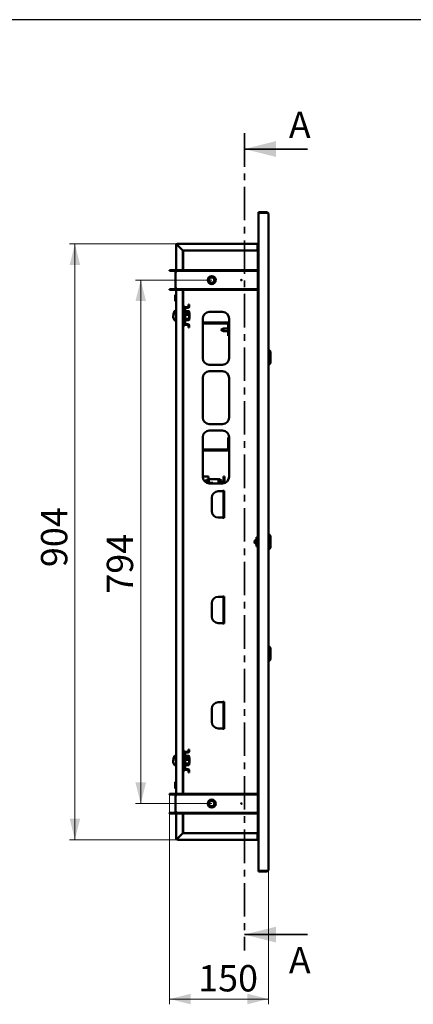
# Model space of a CAD drawing. Units: millimetres. Extents: x 19 to 415, y -20 to 290.
# Drawn here: x 206 to 281, y 103 to 290 of the extents above; entities that cross this region are included whole.
import ezdxf

# ---------------------------------------------------------------- set-up
doc = ezdxf.new("R2010")
doc.units = ezdxf.units.MM
doc.linetypes.add('CENTER', pattern=[10.16, 6.35, -1.27, 1.27, -1.27])
doc.styles.add('SLDTEXTSTYLE0', font='TXT', dxfattribs={"width": 0.7, "bigfont": 'bigfont'})
doc.styles.add('SLDTEXTSTYLE1', font='TXT', dxfattribs={"width": 0.7})
doc.dimstyles.new('SLDDIMSTYLE0', dxfattribs={"dimtxt": 5, "dimasz": 4, "dimexe": 0, "dimexo": 0.0625, "dimgap": 1.25, "dimtad": 2, "dimdec": 0, "dimlfac": 8, "dimrnd": 1e-09, "dimzin": 12, "dimdsep": 46, "dimtxsty": 'SLDTEXTSTYLE1', "dimsah": 1, "dimcen": 0.09, "dimadec": 0, "dimazin": 3, "dimtfac": 1, "dimtdec": 3, "dimtofl": 0, "dimtmove": 0, "dimatfit": 3, "dimfxl": 0, "dimfrac": 2, "dimtolj": 1, "dimtzin": 12, "dimarcsym": 0})

# ---------------------------------------------------------------- blocks, each defined once
blk = doc.blocks.new('_D_12')
at = {"color": 7, "linetype": 'Continuous', "lineweight": 0}
for p, q in [((234.38, 143.09), (234.38, 103.28)), ((253.13, 128.74), (253.13, 103.28)), ((253.13, 104.28), (234.38, 104.28))]:
    blk.add_line(p, q, dxfattribs=at)
at = {"color": 7, "linetype": 'Continuous', "lineweight": 18}
for points in [[(234.38, 104.28), (238.38, 103.28), (238.38, 105.28)], [(253.13, 104.28), (249.13, 105.28), (249.13, 103.28)]]:
    blk.add_solid(points, dxfattribs=at)
at = {"color": 7, "linetype": 'Continuous', "lineweight": 18, "insert": (239.81, 110.72), "char_height": 5, "attachment_point": 1, "style": 'SLDTEXTSTYLE1'}
blk.add_mtext('150', dxfattribs=at)
blk = doc.blocks.new('_D_13')
at = {"color": 7, "linetype": 'Continuous', "lineweight": 0}
for p, q in [((242.37, 240.65), (227.89, 240.65)), ((228.89, 141.35), (228.89, 240.65)), ((242.37, 141.35), (227.89, 141.35))]:
    blk.add_line(p, q, dxfattribs=at)
at = {"color": 7, "linetype": 'Continuous', "lineweight": 18}
for points in [[(228.89, 240.65), (227.89, 236.65), (229.89, 236.65)], [(228.89, 141.35), (229.89, 145.35), (227.89, 145.35)]]:
    blk.add_solid(points, dxfattribs=at)
at = {"color": 7, "linetype": 'Continuous', "lineweight": 18, "insert": (222.44, 181.16), "char_height": 5, "attachment_point": 1, "rotation": 90, "style": 'SLDTEXTSTYLE1'}
blk.add_mtext('794', dxfattribs=at)
blk = doc.blocks.new('_D_14')
at = {"color": 7, "linetype": 'Continuous', "lineweight": 0}
for p, q in [((235.87, 247.5), (215.38, 247.5)), ((216.38, 247.5), (216.38, 134.5)), ((235.87, 134.5), (215.38, 134.5))]:
    blk.add_line(p, q, dxfattribs=at)
at = {"color": 7, "linetype": 'Continuous', "lineweight": 18}
for points in [[(216.38, 247.5), (215.38, 243.5), (217.38, 243.5)], [(216.38, 134.5), (217.38, 138.5), (215.38, 138.5)]]:
    blk.add_solid(points, dxfattribs=at)
at = {"color": 7, "linetype": 'Continuous', "lineweight": 18, "insert": (209.94, 186.2), "char_height": 5, "attachment_point": 1, "rotation": 90, "style": 'SLDTEXTSTYLE1'}
blk.add_mtext('904', dxfattribs=at)

msp = doc.modelspace()

# ---------------------------------------------------------------- linework, layer by layer
at = {"color": 7, "linetype": 'Continuous', "lineweight": 25}
msp.add_line((414.09, 290.03), (19.16, 290.03), dxfattribs=at)
at = {"color": 7, "linetype": 'CENTER', "lineweight": 35}
msp.add_line((248.58, 268.5), (248.58, 113.5), dxfattribs=at)
at = {"color": 7, "linetype": 'Continuous', "lineweight": 35}
for p, q in [((260.58, 265.5), (248.58, 265.5)), ((260.58, 116.5), (248.58, 116.5))]:
    msp.add_line(p, q, dxfattribs=at)
at = {"color": 7, "linetype": 'Continuous', "lineweight": 50}
for p, q in [((252.88, 253.5), (251.26, 253.5)), ((251.26, 253.37), (251.26, 253.5)), ((251.26, 253.37), (251.26, 128.62)), ((252.88, 253.37), (251.26, 253.37)), ((253.13, 253.25), (253.13, 128.75)), ((235.63, 242.27), (235.63, 247.25)), ((235.76, 247.25), (235.63, 247.25)), ((235.88, 247.5), (251.09, 247.5)), ((235.88, 247.37), (235.88, 247.5)), ((236.88, 246.25), (235.88, 247.25)), ((235.88, 247.25), (236.88, 246.25)), ((235.88, 247.25), (235.88, 247.25)), ((251.09, 247.5), (251.09, 247.25)), ((251.09, 247.5), (251.26, 247.5)), ((251.09, 247.37), (251.26, 247.37)), ((251.09, 247.25), (251.09, 247.12)), ((251.09, 247.12), (251.09, 246.12)), ((251.13, 247.26), (251.13, 247.37)), ((251.13, 247.25), (251.13, 242.52)), ((251.13, 247.25), (251.26, 247.25)), ((251.09, 246.25), (236.88, 246.25)), ((236.88, 246.25), (236.88, 242.52)), ((236.92, 246.25), (236.92, 242.52)), ((251.09, 246.12), (251.13, 246.12)), ((235.38, 242.52), (234.38, 242.52)), ((234.38, 242.52), (234.38, 242.4)), ((235.38, 242.4), (234.38, 242.4)), ((235.51, 239.02), (235.51, 242.27)), ((235.76, 242.27), (235.51, 242.27)), ((235.76, 242.52), (235.76, 242.4)), ((251.13, 242.52), (235.76, 242.52)), ((251.13, 242.4), (235.76, 242.4)), ((235.76, 242.4), (235.76, 242.27)), ((251.13, 242.52), (251.13, 242.4)), ((251.13, 242.4), (251.13, 238.9)), ((234.38, 238.9), (235.38, 238.9)), ((234.38, 238.77), (234.38, 238.9)), ((234.38, 238.77), (235.38, 238.77)), ((235.51, 237.81), (235.44, 237.87)), ((235.44, 237.87), (235.44, 237.25)), ((235.44, 237.25), (235.44, 236.62)), ((235.51, 239.02), (235.76, 239.02)), ((235.57, 237.81), (235.51, 237.81)), ((235.51, 237.81), (235.51, 237.25)), ((235.51, 237.25), (235.51, 236.69)), ((235.57, 237.84), (235.57, 237.25)), ((235.57, 237.25), (235.57, 236.66)), ((235.63, 237.86), (235.59, 237.86)), ((235.63, 142.97), (235.63, 239.02)), ((235.76, 239.02), (235.76, 238.9)), ((235.76, 238.77), (235.76, 238.9)), ((235.76, 238.9), (251.13, 238.9)), ((235.76, 238.77), (251.13, 238.77)), ((236.88, 238.77), (236.88, 143.22)), ((236.92, 238.77), (236.92, 235.71)), ((251.13, 238.77), (251.13, 238.9)), ((251.13, 238.77), (251.13, 143.22)), ((235.44, 236.62), (235.51, 236.69)), ((235.51, 236.69), (235.57, 236.69)), ((235.59, 236.64), (235.63, 236.64)), ((236.91, 235.71), (236.88, 235.71)), ((237.23, 235.71), (236.91, 235.71)), ((237.23, 235.71), (237.23, 235.27)), ((237.48, 235.52), (237.85, 235.52)), ((237.48, 235.39), (237.85, 235.39)), ((237.98, 236.02), (237.98, 235.64)), ((238.1, 236.02), (237.98, 236.02)), ((238.1, 236.02), (238.1, 235.64)), ((235.07, 233.91), (235.07, 233.94)), ((235.07, 233.85), (235.07, 233.75)), ((235.07, 233.65), (235.07, 233.75)), ((235.07, 233.59), (235.07, 233.56)), ((235.07, 233.59), (235.08, 233.59)), ((235.09, 233.56), (235.07, 233.56)), ((235.11, 234.17), (235.11, 234.23)), ((235.11, 234.17), (235.11, 234.11)), ((235.11, 234.17), (235.13, 234.17)), ((235.63, 234.5), (235.34, 234.5)), ((235.63, 234.8), (235.38, 234.8)), ((237.23, 235.27), (237.23, 232.39)), ((237.35, 232.39), (237.35, 235.27)), ((237.53, 234.78), (237.49, 234.89)), ((237.52, 234.49), (237.49, 234.59)), ((237.57, 234.76), (238.03, 234.76)), ((237.57, 234.47), (238.03, 234.47)), ((237.57, 234.04), (238.03, 234.04)), ((238.03, 234.76), (238.07, 234.71)), ((238.03, 234.47), (238.05, 234.43)), ((238.1, 234.37), (238.06, 234.43)), ((238.1, 234.68), (238.07, 234.71)), ((238.1, 234.53), (238.1, 234.68)), ((238.1, 234.53), (238.1, 234.37)), ((238.17, 234.43), (238.1, 234.43)), ((238.1, 234.25), (238.1, 234.37)), ((238.1, 233.68), (238.1, 234.25)), ((238.13, 234.12), (238.1, 234.12)), ((238.1, 233.68), (238.1, 233.18)), ((238.13, 233.37), (238.13, 234.12)), ((238.13, 233.68), (238.17, 233.68)), ((238.17, 233.68), (238.17, 234.43)), ((244.42, 234.59), (241.92, 234.59)), ((235.34, 233), (235.63, 233)), ((236.91, 231.96), (236.88, 231.96)), ((237.23, 231.96), (236.91, 231.96)), ((236.92, 231.96), (236.92, 151.33)), ((237.23, 232.39), (237.23, 231.96)), ((237.85, 232.27), (237.48, 232.27)), ((237.85, 232.14), (237.48, 232.14)), ((237.49, 232.91), (237.53, 233.04)), ((237.57, 233.32), (238.03, 233.32)), ((237.57, 233.03), (238.03, 233.03)), ((237.98, 232.02), (237.98, 231.64)), ((238.1, 231.64), (237.98, 231.64)), ((238.06, 233.07), (238.1, 233.12)), ((238.1, 233.37), (238.13, 233.37)), ((238.1, 233.12), (238.1, 233.18)), ((238.1, 232.02), (238.1, 231.64)), ((240.67, 233.34), (240.67, 225.84)), ((245.48, 232.6), (240.67, 232.6)), ((245.48, 232.42), (240.67, 232.42)), ((245.48, 232.29), (245.48, 230.1)), ((245.61, 232.29), (245.61, 230.1)), ((245.67, 225.84), (245.67, 233.34)), ((244.59, 231.49), (244.13, 231.23)), ((244.13, 231.23), (244.59, 230.97)), ((245.48, 231.49), (244.59, 231.49)), ((244.59, 231.49), (244.59, 231.23)), ((244.59, 231.23), (244.59, 230.97)), ((244.59, 230.97), (245.48, 230.97)), ((245.48, 230.1), (245.67, 230.1)), ((253.26, 227.37), (253.13, 227.37)), ((253.51, 227.12), (253.26, 227.37)), ((253.26, 227.37), (253.26, 224.62)), ((253.51, 227.12), (253.51, 224.87)), ((241.92, 224.59), (244.42, 224.59)), ((253.13, 224.62), (253.26, 224.62)), ((253.26, 224.62), (253.51, 224.87)), ((244.42, 223.34), (241.92, 223.34)), ((240.67, 222.09), (240.67, 214.59)), ((245.67, 214.59), (245.67, 222.09)), ((241.92, 213.34), (244.42, 213.34)), ((244.42, 212.09), (241.92, 212.09)), ((240.67, 210.84), (240.67, 203.34)), ((245.48, 208.6), (245.48, 210.79)), ((245.48, 210.79), (245.67, 210.79)), ((245.67, 203.34), (245.67, 210.84)), ((240.67, 208.48), (245.36, 208.48)), ((240.67, 208.29), (245.36, 208.29)), ((240.67, 203.37), (241.76, 203.37)), ((241.26, 202.62), (241.26, 202.28)), ((241.64, 202.74), (241.38, 202.74)), ((241.51, 202.74), (241.51, 202.16)), ((241.64, 202.9), (241.83, 202.9)), ((241.64, 202.12), (241.64, 202.9)), ((241.76, 203.37), (241.76, 202.9)), ((241.83, 202.09), (241.83, 202.9)), ((241.95, 202.9), (241.83, 202.9)), ((241.92, 202.09), (244.42, 202.09)), ((243.33, 202.9), (241.95, 202.9)), ((241.96, 202.18), (241.96, 202.09)), ((242.15, 202.18), (241.96, 202.18)), ((242.15, 202.18), (242.15, 202.09)), ((242.37, 202.18), (242.15, 202.18)), ((242.59, 202.18), (242.37, 202.18)), ((242.59, 202.09), (242.59, 202.18)), ((243.33, 202.9), (243.64, 202.9)), ((243.64, 202.9), (243.64, 202.09)), ((243.74, 202.79), (243.68, 202.79)), ((243.9, 202.87), (243.78, 202.87)), ((243.78, 202.82), (243.78, 202.87)), ((243.78, 202.09), (243.78, 202.82)), ((243.9, 202.82), (243.9, 202.87)), ((243.9, 202.09), (243.9, 202.82)), ((244.1, 202.74), (243.9, 202.74)), ((244.25, 202.2), (244.28, 202.2)), ((244.28, 202.16), (244.25, 202.16)), ((244.28, 202.34), (244.28, 202.36)), ((244.28, 202.34), (244.28, 202.28)), ((244.28, 202.16), (244.28, 202.2)), ((244.28, 202.16), (244.28, 202.12)), ((244.63, 203.38), (244.63, 202.11)), ((244.63, 203.38), (244.82, 203.38)), ((244.82, 203.38), (244.82, 202.15)), ((244.36, 200.59), (243.63, 200.59)), ((244.36, 200.59), (244.63, 200.59)), ((244.48, 200.65), (244.48, 200.59)), ((244.73, 200.65), (244.48, 200.65)), ((244.63, 200.65), (244.63, 200.59)), ((244.63, 200.59), (244.63, 195.59)), ((244.73, 195.52), (244.73, 200.65)), ((242.38, 199.34), (242.38, 196.84)), ((243.63, 195.59), (244.36, 195.59)), ((244.63, 195.59), (244.36, 195.59)), ((244.48, 195.59), (244.48, 195.52)), ((244.48, 195.52), (244.73, 195.52)), ((244.63, 195.59), (244.63, 195.52)), ((253.26, 192.37), (253.13, 192.37)), ((253.51, 192.12), (253.26, 192.37)), ((253.26, 192.37), (253.26, 191)), ((250.88, 191.52), (250.82, 191.52)), ((250.82, 191.52), (250.82, 191)), ((250.82, 191), (250.82, 190.48)), ((250.88, 191.87), (251.13, 191.87)), ((250.88, 191.87), (250.88, 190.12)), ((253.26, 191), (253.26, 189.62)), ((253.51, 192.12), (253.51, 191)), ((253.51, 191), (253.51, 189.87)), ((250.82, 190.48), (250.88, 190.48)), ((250.88, 190.12), (251.13, 190.12)), ((253.13, 189.62), (253.26, 189.62)), ((253.26, 189.62), (253.51, 189.87)), ((242.38, 179.34), (242.38, 176.84)), ((244.36, 180.59), (243.63, 180.59)), ((244.36, 180.59), (244.63, 180.59)), ((244.48, 180.65), (244.48, 180.59)), ((244.73, 180.65), (244.48, 180.65)), ((244.63, 180.65), (244.63, 180.59)), ((244.63, 180.59), (244.63, 175.59)), ((244.73, 175.52), (244.73, 180.65)), ((243.63, 175.59), (244.36, 175.59)), ((244.63, 175.59), (244.36, 175.59)), ((244.48, 175.59), (244.48, 175.52)), ((244.63, 175.59), (244.63, 175.52)), ((244.48, 175.52), (244.73, 175.52)), ((253.26, 171.16), (253.13, 171.16)), ((253.51, 170.91), (253.26, 171.16)), ((253.26, 171.16), (253.26, 168.41)), ((253.51, 170.91), (253.51, 168.66)), ((253.13, 168.41), (253.26, 168.41)), ((253.26, 168.41), (253.51, 168.66)), ((244.48, 160.65), (244.48, 160.59)), ((244.73, 160.65), (244.48, 160.65)), ((244.73, 155.52), (244.73, 160.65)), ((242.38, 159.34), (242.38, 156.84)), ((244.36, 160.59), (243.63, 160.59)), ((244.36, 160.59), (244.63, 160.59)), ((244.63, 160.59), (244.63, 155.59)), ((243.63, 155.59), (244.36, 155.59)), ((244.63, 155.59), (244.36, 155.59)), ((244.48, 155.59), (244.48, 155.52)), ((244.48, 155.52), (244.73, 155.52)), ((236.91, 151.33), (236.88, 151.33)), ((237.23, 151.33), (236.91, 151.33)), ((237.23, 151.33), (237.23, 150.89)), ((237.98, 151.64), (237.98, 151.27)), ((238.1, 151.64), (237.98, 151.64)), ((238.1, 151.64), (238.1, 151.27)), ((235.07, 149.53), (235.07, 149.56)), ((235.07, 149.48), (235.07, 149.37)), ((235.11, 149.79), (235.11, 149.86)), ((235.11, 149.8), (235.11, 149.73)), ((235.11, 149.79), (235.13, 149.79)), ((235.63, 150.12), (235.34, 150.12)), ((235.63, 150.43), (235.38, 150.43)), ((237.23, 150.89), (237.23, 148.02)), ((237.35, 148.02), (237.35, 150.89)), ((237.48, 151.14), (237.85, 151.14)), ((237.48, 151.02), (237.85, 151.02)), ((237.53, 150.4), (237.49, 150.52)), ((237.52, 150.12), (237.49, 150.22)), ((237.57, 150.39), (238.03, 150.39)), ((237.57, 150.09), (238.03, 150.09)), ((237.57, 149.66), (238.03, 149.66)), ((238.03, 150.39), (238.07, 150.34)), ((238.03, 150.09), (238.05, 150.06)), ((238.1, 150), (238.06, 150.06)), ((238.1, 150.3), (238.07, 150.34)), ((238.1, 150.15), (238.1, 150.3)), ((238.1, 150.15), (238.1, 150)), ((238.17, 150.05), (238.1, 150.05)), ((238.1, 149.88), (238.1, 150)), ((238.1, 149.3), (238.1, 149.88)), ((238.13, 149.75), (238.1, 149.75)), ((238.13, 149), (238.13, 149.75)), ((238.17, 149.3), (238.17, 150.05)), ((235.07, 149.27), (235.07, 149.38)), ((235.07, 149.22), (235.07, 149.19)), ((235.07, 149.22), (235.08, 149.22)), ((235.09, 149.19), (235.07, 149.19)), ((235.34, 148.62), (235.63, 148.62)), ((236.91, 147.58), (236.88, 147.58)), ((237.23, 147.58), (236.91, 147.58)), ((236.92, 147.58), (236.92, 143.22)), ((237.23, 148.02), (237.23, 147.58)), ((237.85, 147.89), (237.48, 147.89)), ((237.85, 147.77), (237.48, 147.77)), ((237.49, 148.53), (237.53, 148.66)), ((237.57, 148.94), (238.03, 148.94)), ((237.57, 148.66), (238.03, 148.66)), ((237.98, 147.64), (237.98, 147.27)), ((238.06, 148.69), (238.1, 148.75)), ((238.1, 149.3), (238.1, 148.8)), ((238.1, 149), (238.13, 149)), ((238.1, 148.75), (238.1, 148.8)), ((238.1, 147.64), (238.1, 147.27)), ((238.13, 149.3), (238.17, 149.3)), ((238.1, 147.27), (237.98, 147.27)), ((235.51, 145.41), (235.44, 145.47)), ((235.44, 145.47), (235.44, 144.45)), ((235.44, 144.45), (235.44, 144.22)), ((235.44, 144.22), (235.51, 144.29)), ((235.57, 145.41), (235.51, 145.41)), ((235.51, 145.41), (235.51, 144.49)), ((235.51, 144.49), (235.51, 144.29)), ((235.51, 144.29), (235.57, 144.29)), ((235.57, 145.44), (235.57, 144.47)), ((235.57, 144.47), (235.57, 144.26)), ((235.63, 145.46), (235.59, 145.46)), ((235.59, 144.24), (235.63, 144.24)), ((234.38, 143.22), (234.38, 143.1)), ((235.38, 143.22), (234.38, 143.22)), ((235.38, 143.1), (234.38, 143.1)), ((235.51, 139.72), (235.51, 142.97)), ((235.76, 142.97), (235.51, 142.97)), ((235.76, 143.22), (235.76, 143.1)), ((251.13, 143.22), (235.76, 143.22)), ((251.13, 143.1), (235.76, 143.1)), ((235.76, 143.1), (235.76, 142.97)), ((251.13, 143.22), (251.13, 143.1)), ((251.13, 143.1), (251.13, 139.6)), ((234.38, 139.47), (234.38, 139.6)), ((234.38, 139.6), (235.38, 139.6)), ((234.38, 139.47), (235.38, 139.47)), ((235.51, 139.72), (235.76, 139.72)), ((235.63, 134.75), (235.63, 139.72)), ((235.76, 139.72), (235.76, 139.6)), ((235.76, 139.47), (235.76, 139.6)), ((235.76, 139.6), (251.13, 139.6)), ((235.76, 139.47), (251.13, 139.47)), ((236.88, 139.47), (236.88, 135.75)), ((236.92, 139.47), (236.92, 135.75)), ((251.13, 139.47), (251.13, 139.6)), ((251.13, 139.47), (251.13, 134.75)), ((235.76, 134.75), (235.63, 134.75)), ((235.88, 134.75), (235.76, 134.75)), ((236.88, 135.75), (235.88, 134.75)), ((235.88, 134.75), (236.88, 135.75)), ((235.88, 134.75), (235.88, 134.75)), ((235.88, 134.62), (235.88, 134.5)), ((251.09, 134.5), (235.88, 134.5)), ((236.88, 135.75), (251.09, 135.75)), ((251.09, 134.87), (251.09, 135.87)), ((251.09, 135.87), (251.13, 135.87)), ((251.09, 134.87), (251.09, 134.75)), ((251.09, 134.75), (251.09, 134.5)), ((251.26, 134.62), (251.09, 134.62)), ((251.26, 134.5), (251.09, 134.5)), ((251.26, 134.75), (251.13, 134.75)), ((251.13, 134.62), (251.13, 134.74)), ((251.26, 128.62), (251.26, 128.5)), ((251.26, 128.62), (252.88, 128.62)), ((252.88, 128.5), (251.26, 128.5))]:
    msp.add_line(p, q, dxfattribs=at)
at = {"color": 7, "linetype": 'Continuous', "lineweight": 50, "flags": 128}
for points in [[(235.16, 234.44), (235.16, 234.44), (235.16, 234.45)], [(244.25, 202.26), (244.25, 202.26), (244.25, 202.24)], [(235.16, 150.07), (235.16, 150.07), (235.16, 150.07)]]:
    msp.add_lwpolyline(points, dxfattribs=at)
at = {"color": 7, "linetype": 'Continuous', "lineweight": 50}
for centre, radius in [((242.38, 240.65), 0.75), ((242.38, 240.65), 0.713), ((242.38, 240.65), 0.687), ((242.38, 240.65), 0.576), ((242.38, 240.65), 0.5), ((248.01, 240.65), 0.0625), ((242.38, 141.35), 0.75), ((242.38, 141.35), 0.712), ((242.38, 141.35), 0.687), ((242.38, 141.35), 0.576), ((242.38, 141.35), 0.5), ((248.01, 141.35), 0.0625)]:
    msp.add_circle(centre, radius, dxfattribs=at)
for centre, radius, start, end in [((252.88, 253.25), 0.25, 0, 90), ((235.88, 247.25), 0.25, 90, 180), ((235.88, 247.25), 0.125, 90, 180), ((251.34, 247.12), 0.25, 110.4873, 180), ((235.38, 242.27), 0.25, 0, 90), ((235.38, 242.27), 0.125, 0, 90), ((235.38, 239.02), 0.25, 270, 0), ((235.38, 239.02), 0.125, 270, 0), ((235.59, 237.84), 0.025, 90, 180), ((235.59, 236.66), 0.025, 180, 270), ((237.48, 235.27), 0.25, 90, 180), ((237.48, 235.27), 0.125, 90, 180), ((237.85, 235.64), 0.125, 270, 0), ((237.85, 235.64), 0.25, 270, 0), ((236.31, 233.75), 1.25, 144.7485, 171.2897), ((235.42, 233.81), 0.359, 145.075, 163.6318), ((236.04, 233.71), 0.975, 168.0827, 171.2478), ((235.42, 233.65), 0.359, 145.075, 163.6318), ((236.05, 233.8), 0.986, 188.7803, 200.3839), ((236.31, 233.75), 1.25, 188.7103, 215.2515), ((236.05, 233.71), 0.986, 188.7803, 200.3839), ((236.31, 234.07), 1.21, 161.6412, 172.1571), ((235.21, 234.09), 0.131, 123.2704, 141.8954), ((236.19, 233.93), 1.07, 175.8105, 184.1895), ((235.43, 233.41), 0.315, 172.2752, 187.7248), ((236.34, 234.05), 1.25, 144.7485, 161.6379), ((235.34, 234.43), 0.0675, 90, 144.7485), ((235.38, 234.73), 0.0675, 90, 144.7485), ((237.42, 234.87), 0.0709, 20, 180), ((237.42, 234.57), 0.0709, 20, 180), ((241.92, 233.34), 1.25, 90, 180), ((244.42, 233.34), 1.25, 0, 90), ((235.34, 233.07), 0.0675, 215.2515, 270), ((237.48, 232.39), 0.25, 180, 270), ((237.42, 232.93), 0.0709, 180, 340), ((237.48, 232.39), 0.125, 180, 270), ((237.85, 232.02), 0.25, 0, 90), ((237.85, 232.02), 0.125, 0, 90), ((245.36, 232.29), 0.313, 0, 90), ((245.36, 232.29), 0.125, 0, 90), ((245.48, 232.29), 0.313, 53.1301, 90), ((245.48, 232.29), 0.125, 0, 90), ((241.92, 225.84), 1.25, 180, 270), ((244.42, 225.84), 1.25, 270, 0), ((241.92, 222.09), 1.25, 90, 180), ((244.42, 222.09), 1.25, 0, 90), ((241.92, 214.59), 1.25, 180, 270), ((244.42, 214.59), 1.25, 270, 0), ((241.92, 210.84), 1.25, 90, 180), ((244.42, 210.84), 1.25, 0, 90), ((245.36, 208.6), 0.313, 270, 360), ((245.36, 208.6), 0.125, 270, 360), ((241.92, 203.34), 1.25, 180, 270), ((241.38, 202.62), 0.125, 90, 180), ((243.68, 202.75), 0.0375, 90, 180), ((243.74, 202.75), 0.0375, 0, 90), ((244.1, 202.7), 0.045, 36.3584, 90), ((243.48, 202.24), 0.813, 18.1395, 36.3584), ((243.5, 202.25), 0.784, 7.8325, 17.6833), ((244.22, 202.49), 0.0331, 338.4435, 15.5711), ((243.5, 202.23), 0.784, 7.8326, 18.1299), ((244.2, 202.35), 0.101, 297.5544, 320.7388), ((243.38, 202.2), 0.867, 355.8139, 4.1861), ((244.2, 202.13), 0.0995, 39.1599, 61.5376), ((244.2, 202.22), 0.101, 297.5544, 320.7388), ((243.5, 202.23), 0.783, 349.5548, 352.1703), ((244.42, 203.34), 1.25, 270, 0), ((243.63, 199.34), 1.25, 90, 180), ((243.63, 196.84), 1.25, 180, 270), ((250.94, 191), 0.413, 113.3104, 246.6816), ((250.76, 191.44), 0.0625, 292.6816, 359.9671), ((250.76, 190.56), 0.0625, 0.0324, 67.3815), ((243.63, 179.34), 1.25, 90, 180), ((243.63, 176.84), 1.25, 180, 270), ((243.63, 159.34), 1.25, 90, 180), ((243.63, 156.84), 1.25, 180, 270), ((237.85, 151.27), 0.125, 270, 0), ((237.85, 151.27), 0.25, 270, 0), ((236.31, 149.37), 1.25, 144.7485, 171.2897), ((235.42, 149.43), 0.359, 145.075, 163.6318), ((236.04, 149.33), 0.975, 168.0827, 171.2478), ((235.42, 149.28), 0.359, 145.075, 163.6318), ((236.31, 149.69), 1.21, 161.6412, 172.1571), ((235.21, 149.71), 0.131, 123.2704, 141.8954), ((236.19, 149.56), 1.07, 175.8105, 184.1895), ((236.34, 149.68), 1.25, 144.7485, 161.6379), ((235.34, 150.06), 0.0675, 90, 144.7485), ((235.38, 150.36), 0.0675, 90, 144.7485), ((237.48, 150.89), 0.25, 90, 180), ((237.48, 150.89), 0.125, 90, 180), ((237.42, 150.49), 0.0709, 20, 180), ((237.42, 150.19), 0.0709, 20, 180), ((236.05, 149.42), 0.986, 188.7803, 200.3839), ((236.31, 149.37), 1.25, 188.7103, 215.2515), ((236.05, 149.34), 0.986, 188.7803, 200.3839), ((235.43, 149.03), 0.315, 172.2752, 187.7248), ((235.34, 148.69), 0.0675, 215.2515, 270), ((237.48, 148.02), 0.25, 180, 270), ((237.42, 148.56), 0.0709, 180, 340), ((237.48, 148.02), 0.125, 180, 270), ((237.85, 147.64), 0.25, 0, 90), ((237.85, 147.64), 0.125, 0, 90), ((235.59, 145.44), 0.025, 90, 180), ((235.59, 144.26), 0.025, 180, 270), ((235.38, 142.97), 0.25, 0, 90), ((235.38, 142.97), 0.125, 0, 90), ((235.38, 139.72), 0.25, 270, 0), ((235.38, 139.72), 0.125, 270, 0), ((235.88, 134.75), 0.25, 180, 270), ((235.88, 134.75), 0.125, 180, 270), ((251.34, 134.87), 0.25, 180, 249.5127), ((252.88, 128.75), 0.25, 270, 0)]:
    msp.add_arc(centre, radius, start, end, dxfattribs=at)
for centre, start_param, end_param in [((252.88, 253.25), 0, 1.570796), ((252.88, 128.75), 4.712389, 6.283185)]:
    msp.add_ellipse(centre, major_axis=(0.25, 0), ratio=0.5, start_param=start_param, end_param=end_param, dxfattribs=at)
for points, knots in [([(252.89, 253.37), (252.89, 253.37), (252.89, 253.37), (252.89, 253.37), (252.88, 253.37)], [0, 0, 0, 0, 0.1853944, 1, 1, 1, 1]), ([(235.07, 233.91), (235.09, 233.91), (235.1, 233.91), (235.12, 233.91), (235.12, 233.91)], [0, 0, 0, 0, 0.939886, 1, 1, 1, 1]), ([(235.07, 233.85), (235.09, 233.85), (235.1, 233.85), (235.12, 233.85), (235.12, 233.85)], [0, 0, 0, 0, 0.909737, 1, 1, 1, 1]), ([(237.57, 234.76), (237.56, 234.76), (237.55, 234.76), (237.54, 234.77), (237.53, 234.78), (237.52, 234.79), (237.52, 234.8), (237.52, 234.8)], [0, 0, 0, 0, 0.2361835, 0.4713974, 0.7324647, 0.992086, 1, 1, 1, 1]), ([(237.57, 234.47), (237.56, 234.47), (237.55, 234.47), (237.54, 234.48), (237.53, 234.49), (237.52, 234.5), (237.52, 234.5), (237.52, 234.5)], [0, 0, 0, 0, 0.236184, 0.471397, 0.732465, 0.992086, 1, 1, 1, 1]), ([(237.57, 234.04), (237.56, 234.04), (237.55, 234.04), (237.54, 234.04), (237.53, 234.04), (237.52, 234.05), (237.52, 234.05), (237.52, 234.05)], [0, 0, 0, 0, 0.236184, 0.471397, 0.732465, 0.992086, 1, 1, 1, 1]), ([(238.03, 234.76), (238.04, 234.74), (238.06, 234.69), (238.09, 234.62), (238.1, 234.56), (238.1, 234.53)], [0, 0, 0, 0, 0.262707, 0.627492, 1, 1, 1, 1]), ([(238.1, 234.25), (238.1, 234.28), (238.09, 234.34), (238.06, 234.41), (238.03, 234.45), (238.03, 234.47)], [0, 0, 0, 0, 0.3954703, 0.8019748, 1, 1, 1, 1]), ([(238.03, 234.04), (238.04, 234.07), (238.07, 234.11), (238.09, 234.18), (238.1, 234.22), (238.1, 234.24), (238.1, 234.25)], [0, 0, 0, 0, 0.4426981, 0.6695854, 0.8963955, 1, 1, 1, 1]), ([(238.03, 234.04), (238.04, 234.01), (238.06, 233.93), (238.09, 233.81), (238.1, 233.72), (238.1, 233.68)], [0, 0, 0, 0, 0.262707, 0.627492, 1, 1, 1, 1]), ([(238.1, 233.68), (238.1, 233.66), (238.1, 233.59), (238.08, 233.47), (238.05, 233.37), (238.03, 233.32), (238.03, 233.32)], [0, 0, 0, 0, 0.148154, 0.552, 0.965648, 1, 1, 1, 1]), ([(238.1, 234.53), (238.1, 234.51), (238.1, 234.47), (238.09, 234.43), (238.08, 234.4)], [0, 0, 0, 0, 0.288791, 1, 1, 1, 1]), ([(237.57, 233.32), (237.56, 233.32), (237.55, 233.32), (237.54, 233.31), (237.53, 233.31), (237.52, 233.3), (237.52, 233.3), (237.52, 233.3)], [0, 0, 0, 0, 0.236184, 0.471397, 0.732465, 0.992086, 1, 1, 1, 1]), ([(237.52, 233.01), (237.53, 233.01), (237.53, 233.02), (237.54, 233.02), (237.55, 233.03), (237.56, 233.03), (237.57, 233.03)], [0, 0, 0, 0, 0.081139, 0.408642, 0.703713, 1, 1, 1, 1]), ([(238.1, 233.18), (238.1, 233.2), (238.09, 233.23), (238.06, 233.28), (238.03, 233.31), (238.03, 233.32)], [0, 0, 0, 0, 0.39547, 0.801975, 1, 1, 1, 1]), ([(238.03, 233.03), (238.04, 233.05), (238.07, 233.08), (238.09, 233.13), (238.1, 233.15), (238.1, 233.17), (238.1, 233.18)], [0, 0, 0, 0, 0.442698, 0.669585, 0.896395, 1, 1, 1, 1]), ([(235.07, 149.53), (235.09, 149.53), (235.1, 149.53), (235.12, 149.53), (235.12, 149.53)], [0, 0, 0, 0, 0.939886, 1, 1, 1, 1]), ([(235.07, 149.48), (235.09, 149.48), (235.1, 149.48), (235.12, 149.48), (235.12, 149.48)], [0, 0, 0, 0, 0.909737, 1, 1, 1, 1]), ([(237.57, 150.39), (237.56, 150.39), (237.55, 150.39), (237.54, 150.4), (237.53, 150.41), (237.52, 150.42), (237.52, 150.42), (237.52, 150.42)], [0, 0, 0, 0, 0.236184, 0.471397, 0.732465, 0.992086, 1, 1, 1, 1]), ([(237.57, 150.09), (237.56, 150.09), (237.55, 150.09), (237.54, 150.1), (237.53, 150.11), (237.52, 150.12), (237.52, 150.13), (237.52, 150.13)], [0, 0, 0, 0, 0.236184, 0.471397, 0.732465, 0.992086, 1, 1, 1, 1]), ([(237.57, 149.66), (237.56, 149.66), (237.55, 149.66), (237.54, 149.66), (237.53, 149.67), (237.52, 149.67), (237.52, 149.68), (237.52, 149.68)], [0, 0, 0, 0, 0.236184, 0.471397, 0.732465, 0.992086, 1, 1, 1, 1]), ([(238.03, 150.39), (238.04, 150.37), (238.06, 150.32), (238.09, 150.24), (238.1, 150.18), (238.1, 150.15)], [0, 0, 0, 0, 0.262707, 0.627492, 1, 1, 1, 1]), ([(238.1, 149.88), (238.1, 149.91), (238.09, 149.96), (238.06, 150.04), (238.03, 150.08), (238.03, 150.09)], [0, 0, 0, 0, 0.39547, 0.801975, 1, 1, 1, 1]), ([(238.03, 149.66), (238.04, 149.69), (238.07, 149.74), (238.09, 149.8), (238.1, 149.84), (238.1, 149.87), (238.1, 149.88)], [0, 0, 0, 0, 0.442698, 0.669585, 0.896395, 1, 1, 1, 1]), ([(238.03, 149.66), (238.04, 149.63), (238.06, 149.56), (238.09, 149.44), (238.1, 149.35), (238.1, 149.3)], [0, 0, 0, 0, 0.262707, 0.627492, 1, 1, 1, 1]), ([(238.1, 150.15), (238.1, 150.14), (238.1, 150.1), (238.09, 150.06), (238.08, 150.03)], [0, 0, 0, 0, 0.288791, 1, 1, 1, 1]), ([(237.57, 148.94), (237.56, 148.94), (237.55, 148.94), (237.54, 148.94), (237.53, 148.93), (237.52, 148.93), (237.52, 148.92), (237.52, 148.92)], [0, 0, 0, 0, 0.236184, 0.471397, 0.732465, 0.992086, 1, 1, 1, 1]), ([(237.52, 148.63), (237.53, 148.63), (237.53, 148.64), (237.54, 148.65), (237.55, 148.66), (237.56, 148.66), (237.57, 148.66)], [0, 0, 0, 0, 0.081139, 0.408642, 0.703713, 1, 1, 1, 1]), ([(238.1, 149.3), (238.1, 149.28), (238.1, 149.22), (238.08, 149.1), (238.05, 149), (238.03, 148.95), (238.03, 148.94)], [0, 0, 0, 0, 0.148154, 0.552, 0.965648, 1, 1, 1, 1]), ([(238.1, 148.8), (238.1, 148.82), (238.09, 148.86), (238.06, 148.91), (238.03, 148.93), (238.03, 148.94)], [0, 0, 0, 0, 0.3954703, 0.8019748, 1, 1, 1, 1]), ([(238.03, 148.66), (238.04, 148.68), (238.07, 148.71), (238.09, 148.75), (238.1, 148.78), (238.1, 148.8), (238.1, 148.8)], [0, 0, 0, 0, 0.442698, 0.669585, 0.896395, 1, 1, 1, 1])]:
    msp.add_open_spline(points, degree=3, knots=knots, dxfattribs=at)
for points in [[(235.63, 247.25), (235.63, 247.25), (235.64, 247.25), (235.65, 247.25), (235.67, 247.25), (235.7, 247.25), (235.74, 247.25), (235.79, 247.25), (235.83, 247.25), (235.87, 247.25), (235.88, 247.25)], [(235.88, 247.25), (235.88, 247.27), (235.88, 247.3), (235.88, 247.35), (235.88, 247.39), (235.88, 247.43), (235.88, 247.46), (235.88, 247.48), (235.88, 247.5), (235.88, 247.5), (235.88, 247.5)], [(235.88, 134.75), (235.87, 134.75), (235.83, 134.75), (235.79, 134.75), (235.74, 134.75), (235.7, 134.75), (235.67, 134.75), (235.65, 134.75), (235.64, 134.75), (235.63, 134.75), (235.63, 134.75)], [(235.88, 134.5), (235.88, 134.5), (235.88, 134.5), (235.88, 134.52), (235.88, 134.54), (235.88, 134.57), (235.88, 134.61), (235.88, 134.65), (235.88, 134.7), (235.88, 134.73), (235.88, 134.75)]]:
    msp.add_open_spline(points, degree=3, dxfattribs=at)
at = {"color": 7, "linetype": 'Continuous', "lineweight": 35}
for points in [[(248.58, 265.5), (254.58, 264), (254.58, 267)], [(248.58, 116.5), (254.58, 115), (254.58, 118)]]:
    msp.add_solid(points, dxfattribs=at)

# ---------------------------------------------------------------- texts
at = {"color": 7, "linetype": 'Continuous', "char_height": 5, "attachment_point": 1, "style": 'SLDTEXTSTYLE0'}
for insert in [(257.03, 272.59), (257.03, 114.14)]:
    msp.add_mtext('А', dxfattribs=dict(at, insert=insert))

# ---------------------------------------------------------------- dimensions: what is measured, and where the dimension line sits
at = {"color": 7, "linetype": 'Continuous', "lineweight": 18}
for base, p1, p2, angle, picture, middle in [((216.38, 134.5), (235.88, 247.5), (235.88, 134.5), 90, '_D_14', (216.38, 191)), ((228.89, 240.65), (242.38, 141.35), (242.38, 240.65), 90, '_D_13', (228.89, 185.97)), ((234.38, 104.28), (253.13, 128.75), (234.38, 143.1), 0, '_D_12', (243.9, 104.28))]:
    dim = msp.add_linear_dim(base=base, p1=p1, p2=p2, angle=angle, dimstyle='SLDDIMSTYLE0', dxfattribs=at)
    dim.commit()
    dim.dimension.update_dxf_attribs({"geometry": picture, "text_midpoint": middle, "dimtype": 160})

doc.saveas('drawing.dxf')
